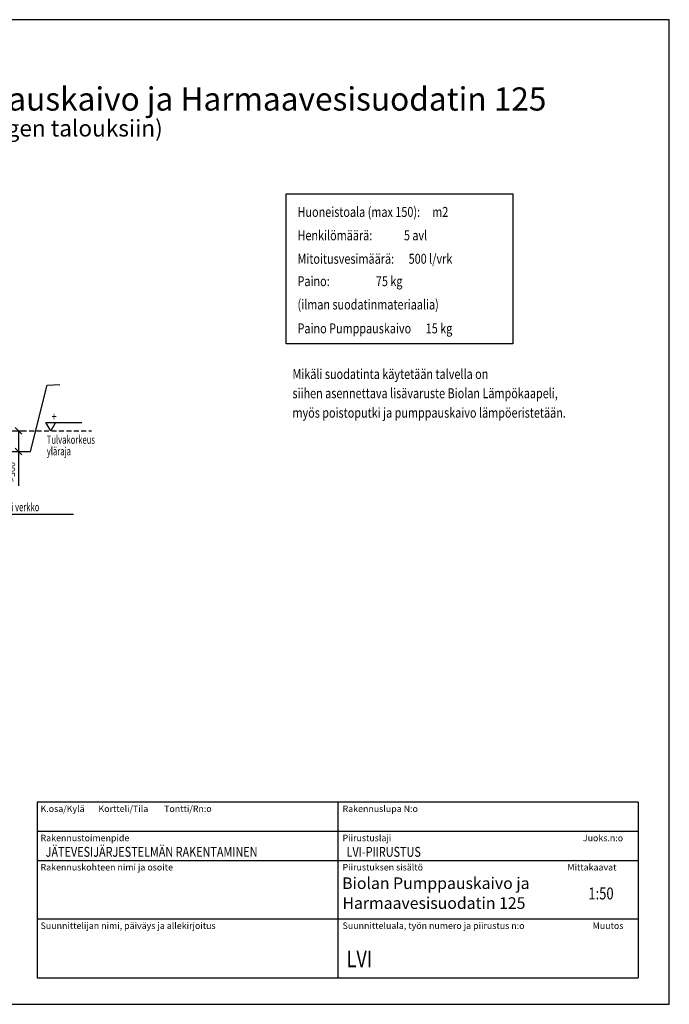
# Model space of a CAD drawing. Extents: x -3200 to 17800, y -1956 to 12894.
# Drawn here: x 7998 to 17800, y -1956 to 12894 of the extents above; entities that cross this region are included whole.
import ezdxf
from ezdxf.enums import TextEntityAlignment as Align

# ---------------------------------------------------------------- set-up
doc = ezdxf.new("R2010")
doc.units = 0
doc.header["$LTSCALE"] = 50
doc.linetypes.add('DASHED', pattern=[0.75, 0.5, -0.25])
doc.layers.get('0').update_dxf_attribs({"linetype": 'CONTINUOUS'})
doc.layers.get('DEFPOINTS').update_dxf_attribs({"linetype": 'CONTINUOUS'})
for name, color, linetype in [('A0N050', 7, 'CONTINUOUS'), ('MITAT', 6, 'CONTINUOUS'), ('TEKSTI', 5, 'CONTINUOUS')]:
    doc.layers.add(name, color=color, linetype=linetype)
doc.styles.add('ROMANS', font='ROMANS.SHX')
doc.styles.add('S', font='istorak', dxfattribs={"width": 0.8})
doc.styles.add('TEXTSTYLE_3', font='ARIAL.TTF')
doc.dimstyles.get("Standard").update_dxf_attribs({"dimtxt": 0.18, "dimasz": 0.18, "dimexe": 0.18, "dimexo": 0.0625, "dimgap": 0.09, "dimtad": 0, "dimtih": 1, "dimtoh": 1, "dimdec": 4, "dimzin": 0, "dimtxsty": 'STANDARD', "dimcen": 0.09, "dimazin": 3, "dimtfac": 1, "dimtdec": 4, "dimtofl": 0, "dimtmove": 0, "dimatfit": 3, "dimtolj": 1, "dimtzin": 0})

# ---------------------------------------------------------------- blocks, each defined once
blk = doc.blocks.new('_OBLIQUE')
at = {"color": 0, "linetype": 'BYBLOCK'}
blk.add_line((-0.5, -0.5), (0.5, 0.5), dxfattribs=at)
blk = doc.blocks.new('*D19')
at = {"color": 0, "linetype": 'BYBLOCK'}
for p, q in [((8765, 5976), (9005, 5976)), ((8955, 5976), (8955, 5662)), ((8739, 5662), (9005, 5662)), ((8955, 5662), (8955, 5146))]:
    blk.add_line(p, q, dxfattribs=at)
at = {"layer": 'DEFPOINTS', "color": 0, "linetype": 'BYBLOCK'}
for p in [(8665, 5976), (8639, 5662), (8955, 5662)]:
    blk.add_point(p, dxfattribs=at)
at = {"color": 0, "linetype": 'BYBLOCK', "xscale": 100, "yscale": 100, "zscale": 100}
for p, rotation in [((8955, 5976), 90), ((8955, 5662), 270)]:
    blk.add_blockref('_OBLIQUE', p, dxfattribs=dict(at, rotation=rotation))
at = {"color": 0, "linetype": 'BYBLOCK', "insert": (8855, 5354), "char_height": 100, "attachment_point": 5, "rotation": 90}
blk.add_mtext('\\A1;>300', dxfattribs=at)

msp = doc.modelspace()

# ---------------------------------------------------------------- linework, layer by layer
for p, q in [((8161.83313, 6380.40041), (8411.83313, 7380.4004)), ((8411.83313, 7380.4004), (8603.45265, 7393.78901)), ((7661.83314, 6380.40041), (8161.83313, 6380.40041)), ((8808.99015, 5430.75408), (6950.92636, 5430.75408)), ((17328.32053, 1091.53136), (8263.76826, 1091.53136)), ((8263.76826, 1091.53136), (8263.76826, -1554.33795)), ((12796.0444, 1091.53136), (12796.0444, -1554.33795)), ((17328.32053, 1091.53136), (17328.32053, -1554.33795)), ((17328.32053, 650.55314), (8263.76826, 650.55314)), ((17328.32053, 209.57492), (8263.76826, 209.57492)), ((17328.32053, -672.38151), (8263.76826, -672.38151)), ((8263.76826, -1554.33795), (17328.32053, -1554.33795))]:
    msp.add_line(p, q)
at = {"linetype": 'DASHED', "ltscale": 3}
msp.add_line((8027.56774, 6694.11492), (9079.41616, 6694.11492), dxfattribs=at)
msp.add_lwpolyline([(12018.38517, 10266.37718), (15436.3556, 10266.37718), (15436.3556, 8007.19732), (12018.38517, 8007.19732)], close=True)
at = {"layer": 'A0N050'}
msp.add_lwpolyline([(-3200.4596, -1955.84882), (17799.5404, -1955.84882), (17799.5404, 12894.15118), (-3200.4596, 12894.15118)], close=True, dxfattribs=at)
at = {"layer": 'TEKSTI'}
for p, q in [((8394.89163, 6817.51744), (8936.084, 6817.51744)), ((8466.13811, 6694.11492), (8394.89163, 6817.51744)), ((8537.38459, 6817.51744), (8466.13811, 6694.11492))]:
    msp.add_line(p, q, dxfattribs=at)

# ---------------------------------------------------------------- texts
for s, height, style, p in [('Biolan Pumppauskaivo ja Harmaavesisuodatin 125', 350, 'TEXTSTYLE_3', (4662.02855, 11523.39262)), ('(pesuvesille 1-5 hengen talouksiin)', 250, 'TEXTSTYLE_3', (4662.02855, 11132.35826)), ('K.osa/Kylä       Kortteli/Tila        Tontti/Rn:o', 97.9951597, 'ROMANS', (8312.76584, 944.53862)), ('Rakennuslupa N:o', 97.9951597, 'ROMANS', (12869.54077, 944.53862)), ('Rakennustoimenpide', 97.9951597, 'ROMANS', (8312.76584, 503.5604)), ('Piirustuslaji', 97.9951597, 'ROMANS', (12869.54077, 503.5604)), ('Juoks.n:o', 97.99516, 'ROMANS', (16495.36167, 503.5604)), ('Rakennuskohteen nimi ja osoite', 97.9951597, 'ROMANS', (8312.76584, 62.58218)), ('Piirustuksen sisältö', 97.9951597, 'ROMANS', (12869.54077, 62.58218)), ('  Mittakaavat', 97.9951597, 'ROMANS', (16201.37619, 62.58218)), ('Biolan Pumppauskaivo ja', 175, 'TEXTSTYLE_3', (12863.52658, -216.68701)), ('Harmaavesisuodatin 125', 175, 'TEXTSTYLE_3', (12868.11502, -516.38331)), ('Suunnittelijan nimi, päiväys ja allekirjoitus', 97.9951597, 'ROMANS', (8312.76584, -819.37425)), ('Suunnitteluala, työn numero ja piirustus n:o', 97.9951597, 'ROMANS', (12869.54077, -819.37425)), ('Muutos', 97.99516, 'ROMANS', (16642.35441, -819.37425))]:
    msp.add_text(s, height=height, dxfattribs=dict(style=style)).set_placement(p)
at = {"style": 'S', "width": 0.8}
for s, height, p in [('Huoneistoala (max 150):     m2', 150, (12190.19434, 9919.94365)), ('Henkilömäärä:             5 avl', 150, (12190.19434, 9566.51199)), ('Mitoitusvesimäärä:      500 l/vrk', 150, (12190.19434, 9213.08029)), ('Paino:                   75 kg', 150, (12190.19434, 8875.28512)), ('(ilman suodatinmateriaalia)', 150, (12190.19434, 8523.61391)), ('Paino Pumppauskaivo      15 kg', 150, (12190.19434, 8163.23382)), ('Mikäli suodatinta käytetään talvella on', 150, (12113.98173, 7475.52647)), ('siihen asennettava lisävaruste Biolan Lämpökaapeli,', 150, (12113.98173, 7185.11033)), ('myös poistoputki ja pumppauskaivo lämpöeristetään.', 150, (12113.98173, 6891.40333)), ('JÄTEVESIJÄRJESTELMÄN RAKENTAMINEN', 150, (8389.96269, 268.91559)), ('LVI-PIIRUSTUS', 150, (12929.96384, 268.91559)), ('LVI', 250, (12929.96384, -1396.07743))]:
    msp.add_text(s, height=height, dxfattribs=at).set_placement(p)
at = {"width": 0.67605}
for s, height, p in [('Tulvakorkeus', 124.9999988, (8407.02004, 6497.35012)), ('yläraja', 124.999999, (8407.02004, 6323.78088)), ('Myyräläppä tai verkko', 124.9999988, (7108.01247, 5480.99929))]:
    msp.add_text(s, height=height, dxfattribs=at).set_placement(p)
at = {"style": 'S', "width": 0.8}
msp.add_text('1:50', height=180, dxfattribs=at).set_placement((16768.50554, -373.83097), align=Align.CENTER)
at = {"layer": 'TEKSTI', "style": 'S', "width": 0.8}
msp.add_text('+', height=125, dxfattribs=at).set_placement((8479.27479, 6846.8141))

# ---------------------------------------------------------------- dimensions: what is measured, and where the dimension line sits
at = {"layer": 'MITAT'}
dim = msp.add_linear_dim(base=(7977.56774, 6380.40041), p1=(7687.84338, 6694.11492), p2=(7661.83314, 6380.40041), angle=90, text='>300', dimstyle='STANDARD', override={"dimtxt": 100, "dimasz": 100, "dimexe": 50, "dimexo": 100, "dimgap": 50, "dimtad": 1, "dimtih": 0, "dimtoh": 0, "dimzin": 8, "dimblk1": 'OBLIQUE', "dimblk2": 'OBLIQUE', "dimsah": 1, "dimcen": 2.5, "dimtofl": 1}, dxfattribs=at)
dim.commit()
dim.dimension.update_dxf_attribs({"geometry": '*D19', "text_midpoint": (7877.56774, 6072.06707), "insert": (-976.93681, 717.97891)})

doc.saveas('drawing.dxf')
